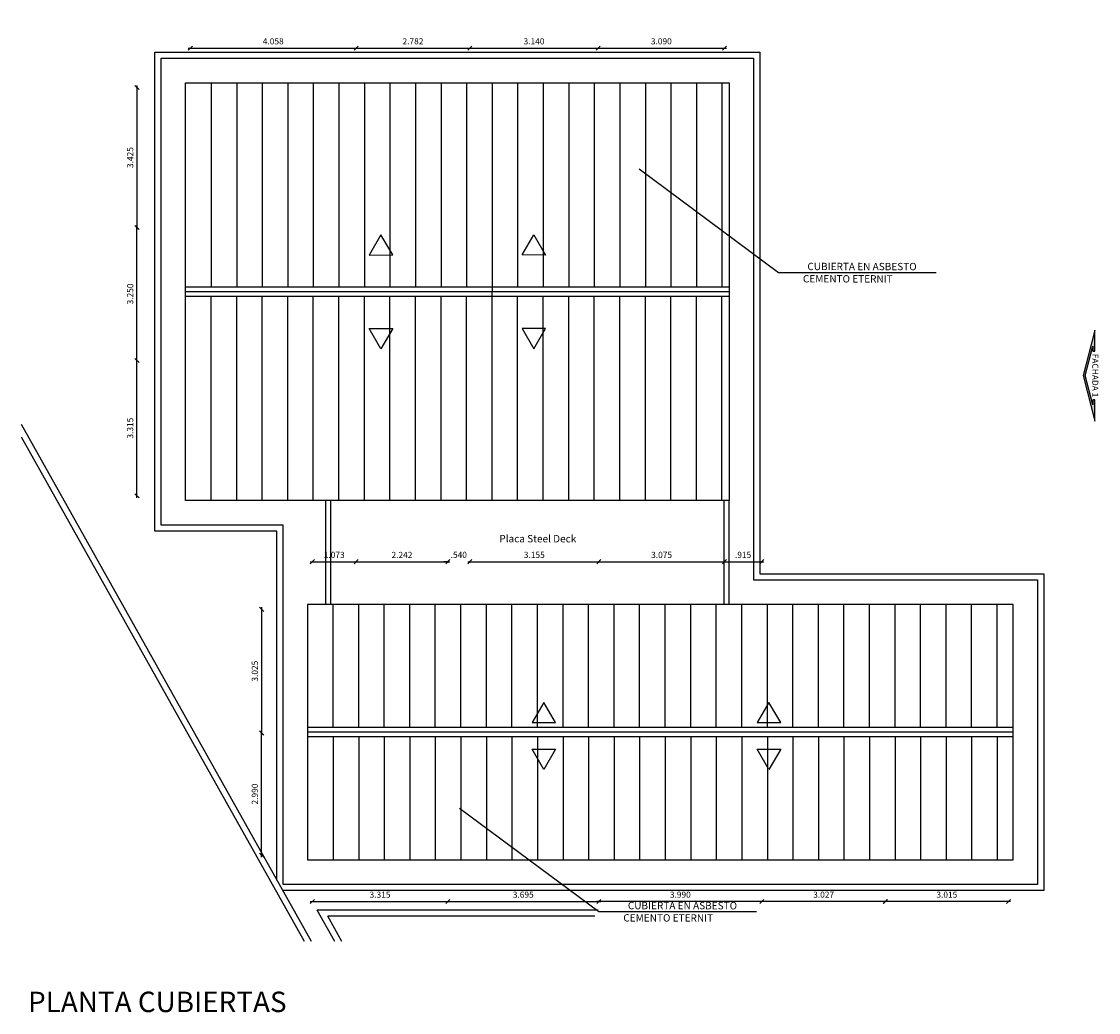
# Model space of a CAD drawing. Extents: x 338.3 to 434.2, y -13.7 to 51.7.
# Drawn here: x 407.8 to 434.2, y 27.4 to 51.6 of the extents above; entities that cross this region are included whole.
import ezdxf
from ezdxf.enums import TextEntityAlignment as Align

# ---------------------------------------------------------------- set-up
doc = ezdxf.new("R2010")
doc.units = 0
doc.header["$LTSCALE"] = 0.5
doc.header["$MEASUREMENT"] = 0
doc.layers.get('DEFPOINTS').update_dxf_attribs({"linetype": 'CONTINUOUS'})
for name, color, linetype in [('ACHURADO', 8, 'CONTINUOUS'), ('ACHURADO 2', 9, 'CONTINUOUS'), ('TXT', 1, 'CONTINUOUS')]:
    doc.layers.add(name, color=color, linetype=linetype)
doc.layers.add('COTA', color=6, linetype='CONTINUOUS', lineweight=9)
doc.styles.add('ROMANS', font='ARIAL.TTF')
doc.styles.get("Standard").update_dxf_attribs({"font": 'ARIAL.TTF'})
doc.dimstyles.new('ROMANS', dxfattribs={"dimtxt": 0.15, "dimasz": 0, "dimexe": 0.18, "dimexo": 0.06, "dimgap": 0.09, "dimtad": 1, "dimdec": 3, "dimzin": 4, "dimdsep": 46, "dimtxsty": 'ROMANS', "dimtsz": 0.05, "dimcen": 0.09, "dimdle": 0.05, "dimse1": 1, "dimse2": 1, "dimadec": 0, "dimazin": 0, "dimtfac": 1, "dimtdec": 3, "dimtix": 1, "dimtofl": 0, "dimtmove": 2, "dimatfit": 3, "dimfxl": 1, "dimtolj": 1, "dimtzin": 4, "dimarcsym": 0})

# ---------------------------------------------------------------- blocks, each defined once
blk = doc.blocks.new('*D42')
at = {"layer": 'COTA', "color": 0, "lineweight": -2}
for p, q in [((410.692, 49.968), (410.592, 50.068)), ((410.642, 50.068), (410.642, 46.543)), ((410.692, 46.543), (410.592, 46.643))]:
    blk.add_line(p, q, dxfattribs=at)
at = {"layer": 'DEFPOINTS', "color": 0}
for p in [(410.332, 50.018), (410.332, 46.593), (410.642, 46.593)]:
    blk.add_point(p, dxfattribs=at)
at = {"layer": 'COTA', "color": 0, "insert": (410.475, 48.305), "char_height": 0.15, "attachment_point": 5, "rotation": 90, "style": 'ROMANS'}
blk.add_mtext('\\A1;3.425', dxfattribs=at)
blk = doc.blocks.new('*D43')
at = {"layer": 'COTA', "color": 0, "lineweight": -2}
for p, q in [((410.692, 46.543), (410.592, 46.643)), ((410.642, 43.293), (410.642, 46.643)), ((410.692, 43.293), (410.592, 43.393))]:
    blk.add_line(p, q, dxfattribs=at)
at = {"layer": 'DEFPOINTS', "color": 0}
for p in [(410.332, 46.593), (410.642, 46.593), (410.332, 43.343)]:
    blk.add_point(p, dxfattribs=at)
at = {"layer": 'COTA', "color": 0, "insert": (410.475, 44.968), "char_height": 0.15, "attachment_point": 5, "rotation": 90, "style": 'ROMANS'}
blk.add_mtext('\\A1;3.250', dxfattribs=at)
blk = doc.blocks.new('*D44')
at = {"layer": 'COTA', "color": 0, "lineweight": -2}
for p, q in [((410.692, 43.293), (410.592, 43.393)), ((410.642, 39.978), (410.642, 43.393)), ((410.692, 39.978), (410.592, 40.078))]:
    blk.add_line(p, q, dxfattribs=at)
at = {"layer": 'DEFPOINTS', "color": 0}
for p in [(410.332, 43.343), (410.642, 43.343), (410.332, 40.028)]:
    blk.add_point(p, dxfattribs=at)
at = {"layer": 'COTA', "color": 0, "insert": (410.475, 41.685), "char_height": 0.15, "attachment_point": 5, "rotation": 90, "style": 'ROMANS'}
blk.add_mtext('\\A1;3.315', dxfattribs=at)
blk = doc.blocks.new('*D45')
at = {"layer": 'COTA', "color": 0, "lineweight": -2}
for p, q in [((411.897, 50.932), (411.997, 51.032)), ((411.897, 50.982), (416.055, 50.982)), ((415.955, 50.932), (416.055, 51.032))]:
    blk.add_line(p, q, dxfattribs=at)
at = {"layer": 'DEFPOINTS', "color": 0}
for p in [(411.947, 51.632), (416.005, 51.632), (416.005, 50.982)]:
    blk.add_point(p, dxfattribs=at)
at = {"layer": 'COTA', "color": 0, "insert": (413.976, 51.149), "char_height": 0.15, "attachment_point": 5, "style": 'ROMANS'}
blk.add_mtext('\\A1;4.058', dxfattribs=at)
blk = doc.blocks.new('*D46')
at = {"layer": 'COTA', "color": 0, "lineweight": -2}
for p, q in [((415.955, 50.932), (416.055, 51.032)), ((415.955, 50.982), (418.837, 50.982)), ((418.737, 50.932), (418.837, 51.032))]:
    blk.add_line(p, q, dxfattribs=at)
at = {"layer": 'DEFPOINTS', "color": 0}
for p in [(416.005, 51.632), (418.787, 51.632), (418.787, 50.982)]:
    blk.add_point(p, dxfattribs=at)
at = {"layer": 'COTA', "color": 0, "insert": (417.396, 51.149), "char_height": 0.15, "attachment_point": 5, "style": 'ROMANS'}
blk.add_mtext('\\A1;2.782', dxfattribs=at)
blk = doc.blocks.new('*D47')
at = {"layer": 'COTA', "color": 0, "lineweight": -2}
for p, q in [((418.737, 50.932), (418.837, 51.032)), ((418.737, 50.982), (421.977, 50.982)), ((421.877, 50.932), (421.977, 51.032))]:
    blk.add_line(p, q, dxfattribs=at)
at = {"layer": 'DEFPOINTS', "color": 0}
for p in [(418.787, 51.632), (421.927, 51.632), (421.927, 50.982)]:
    blk.add_point(p, dxfattribs=at)
at = {"layer": 'COTA', "color": 0, "insert": (420.357, 51.149), "char_height": 0.15, "attachment_point": 5, "style": 'ROMANS'}
blk.add_mtext('\\A1;3.140', dxfattribs=at)
blk = doc.blocks.new('*D48')
at = {"layer": 'COTA', "color": 0, "lineweight": -2}
for p, q in [((421.877, 50.932), (421.977, 51.032)), ((421.877, 50.982), (425.067, 50.982)), ((424.967, 50.932), (425.067, 51.032))]:
    blk.add_line(p, q, dxfattribs=at)
at = {"layer": 'DEFPOINTS', "color": 0}
for p in [(421.927, 51.632), (425.017, 51.632), (425.017, 50.982)]:
    blk.add_point(p, dxfattribs=at)
at = {"layer": 'COTA', "color": 0, "insert": (423.472, 51.149), "char_height": 0.15, "attachment_point": 5, "style": 'ROMANS'}
blk.add_mtext('\\A1;3.090', dxfattribs=at)
blk = doc.blocks.new('*D49')
at = {"layer": 'COTA', "color": 0, "lineweight": -2}
for p, q in [((413.742, 37.203), (413.642, 37.303)), ((413.692, 37.303), (413.692, 34.178)), ((413.742, 34.178), (413.642, 34.278))]:
    blk.add_line(p, q, dxfattribs=at)
at = {"layer": 'DEFPOINTS', "color": 0}
for p in [(413.332, 37.253), (413.332, 34.228), (413.692, 34.228)]:
    blk.add_point(p, dxfattribs=at)
at = {"layer": 'COTA', "color": 0, "insert": (413.525, 35.74), "char_height": 0.15, "attachment_point": 5, "rotation": 90, "style": 'ROMANS'}
blk.add_mtext('\\A1;3.025', dxfattribs=at)
blk = doc.blocks.new('*D50')
at = {"layer": 'COTA', "color": 0, "lineweight": -2}
for p, q in [((413.742, 34.178), (413.642, 34.278)), ((413.692, 31.188), (413.692, 34.278)), ((413.742, 31.188), (413.642, 31.288))]:
    blk.add_line(p, q, dxfattribs=at)
at = {"layer": 'DEFPOINTS', "color": 0}
for p in [(413.332, 34.228), (413.692, 34.228), (413.332, 31.238)]:
    blk.add_point(p, dxfattribs=at)
at = {"layer": 'COTA', "color": 0, "insert": (413.525, 32.733), "char_height": 0.15, "attachment_point": 5, "rotation": 90, "style": 'ROMANS'}
blk.add_mtext('\\A1;2.990', dxfattribs=at)
blk = doc.blocks.new('*D51')
at = {"layer": 'COTA', "color": 0, "lineweight": -2}
for p, q in [((414.882, 30.055), (414.982, 30.155)), ((414.882, 30.105), (418.297, 30.105)), ((418.197, 30.055), (418.297, 30.155))]:
    blk.add_line(p, q, dxfattribs=at)
at = {"layer": 'DEFPOINTS', "color": 0}
for p in [(418.247, 30.105), (414.932, 29.85), (418.247, 29.85)]:
    blk.add_point(p, dxfattribs=at)
at = {"layer": 'COTA', "color": 0, "insert": (416.589, 30.272), "char_height": 0.15, "attachment_point": 5, "style": 'ROMANS'}
blk.add_mtext('\\A1;3.315', dxfattribs=at)
blk = doc.blocks.new('*D52')
at = {"layer": 'COTA', "color": 0, "lineweight": -2}
for p, q in [((418.197, 30.055), (418.297, 30.155)), ((418.197, 30.105), (421.992, 30.105)), ((421.892, 30.055), (421.992, 30.155))]:
    blk.add_line(p, q, dxfattribs=at)
at = {"layer": 'DEFPOINTS', "color": 0}
for p in [(421.942, 30.105), (418.247, 29.85), (421.942, 29.85)]:
    blk.add_point(p, dxfattribs=at)
at = {"layer": 'COTA', "color": 0, "insert": (420.094, 30.272), "char_height": 0.15, "attachment_point": 5, "style": 'ROMANS'}
blk.add_mtext('\\A1;3.695', dxfattribs=at)
blk = doc.blocks.new('*D53')
at = {"layer": 'COTA', "color": 0, "lineweight": -2}
for p, q in [((421.892, 30.055), (421.992, 30.155)), ((425.982, 30.105), (421.892, 30.105)), ((425.882, 30.055), (425.982, 30.155))]:
    blk.add_line(p, q, dxfattribs=at)
at = {"layer": 'DEFPOINTS', "color": 0}
for p in [(421.942, 30.105), (421.942, 29.85), (425.932, 29.85)]:
    blk.add_point(p, dxfattribs=at)
at = {"layer": 'COTA', "color": 0, "insert": (423.937, 30.272), "char_height": 0.15, "attachment_point": 5, "style": 'ROMANS'}
blk.add_mtext('\\A1;3.990', dxfattribs=at)
blk = doc.blocks.new('*D54')
at = {"layer": 'COTA', "color": 0, "lineweight": -2}
for p, q in [((425.882, 30.055), (425.982, 30.155)), ((429.009, 30.105), (425.882, 30.105)), ((428.909, 30.055), (429.009, 30.155))]:
    blk.add_line(p, q, dxfattribs=at)
at = {"layer": 'DEFPOINTS', "color": 0}
for p in [(425.932, 30.105), (425.932, 29.85), (428.959, 29.85)]:
    blk.add_point(p, dxfattribs=at)
at = {"layer": 'COTA', "color": 0, "insert": (427.445, 30.272), "char_height": 0.15, "attachment_point": 5, "style": 'ROMANS'}
blk.add_mtext('\\A1;3.027', dxfattribs=at)
blk = doc.blocks.new('*D55')
at = {"layer": 'COTA', "color": 0, "lineweight": -2}
for p, q in [((428.902, 30.055), (429.002, 30.155)), ((432.017, 30.105), (428.902, 30.105)), ((431.917, 30.055), (432.017, 30.155))]:
    blk.add_line(p, q, dxfattribs=at)
at = {"layer": 'DEFPOINTS', "color": 0}
for p in [(428.952, 30.105), (428.952, 29.85), (431.967, 29.84)]:
    blk.add_point(p, dxfattribs=at)
at = {"layer": 'COTA', "color": 0, "insert": (430.459, 30.272), "char_height": 0.15, "attachment_point": 5, "style": 'ROMANS'}
blk.add_mtext('\\A1;3.015', dxfattribs=at)
blk = doc.blocks.new('*D56')
at = {"layer": 'COTA', "color": 0, "lineweight": -2}
for p, q in [((414.882, 38.368), (414.982, 38.468)), ((414.882, 38.418), (416.055, 38.418)), ((415.955, 38.368), (416.055, 38.468))]:
    blk.add_line(p, q, dxfattribs=at)
at = {"layer": 'DEFPOINTS', "color": 0}
for p in [(414.932, 38.8), (416.005, 38.418), (416.005, 38.361)]:
    blk.add_point(p, dxfattribs=at)
at = {"layer": 'COTA', "color": 0, "insert": (415.468, 38.585), "char_height": 0.15, "attachment_point": 5, "style": 'ROMANS'}
blk.add_mtext('\\A1;1.073', dxfattribs=at)
blk = doc.blocks.new('*D57')
at = {"layer": 'COTA', "color": 0, "lineweight": -2}
for p, q in [((415.955, 38.368), (416.055, 38.468)), ((415.955, 38.418), (418.297, 38.418)), ((418.197, 38.368), (418.297, 38.468))]:
    blk.add_line(p, q, dxfattribs=at)
at = {"layer": 'DEFPOINTS', "color": 0}
for p in [(416.005, 38.361), (418.247, 38.418), (418.247, 38.361)]:
    blk.add_point(p, dxfattribs=at)
at = {"layer": 'COTA', "color": 0, "insert": (417.126, 38.584), "char_height": 0.15, "attachment_point": 5, "style": 'ROMANS'}
blk.add_mtext('\\A1;2.242', dxfattribs=at)
blk = doc.blocks.new('*D58')
at = {"layer": 'COTA', "color": 0, "lineweight": -2}
for p, q in [((418.247, 38.418), (418.147, 38.418)), ((418.197, 38.368), (418.297, 38.468)), ((418.737, 38.368), (418.837, 38.468)), ((418.787, 38.418), (418.887, 38.418))]:
    blk.add_line(p, q, dxfattribs=at)
at = {"layer": 'DEFPOINTS', "color": 0}
for p in [(418.247, 38.8), (418.787, 38.418), (418.787, 38.361)]:
    blk.add_point(p, dxfattribs=at)
at = {"layer": 'COTA', "color": 0, "insert": (418.517, 38.585), "char_height": 0.15, "attachment_point": 5, "style": 'ROMANS'}
blk.add_mtext('\\A1;.540', dxfattribs=at)
blk = doc.blocks.new('*D59')
at = {"layer": 'COTA', "color": 0, "lineweight": -2}
for p, q in [((418.737, 38.368), (418.837, 38.468)), ((418.737, 38.418), (421.992, 38.418)), ((421.892, 38.368), (421.992, 38.468))]:
    blk.add_line(p, q, dxfattribs=at)
at = {"layer": 'DEFPOINTS', "color": 0}
for p in [(418.787, 38.361), (421.942, 38.418), (421.942, 38.13)]:
    blk.add_point(p, dxfattribs=at)
at = {"layer": 'COTA', "color": 0, "insert": (420.364, 38.585), "char_height": 0.15, "attachment_point": 5, "style": 'ROMANS'}
blk.add_mtext('\\A1;3.155', dxfattribs=at)
blk = doc.blocks.new('*D60')
at = {"layer": 'COTA', "color": 0, "lineweight": -2}
for p, q in [((421.892, 38.368), (421.992, 38.468)), ((421.892, 38.418), (425.067, 38.418)), ((424.967, 38.368), (425.067, 38.468))]:
    blk.add_line(p, q, dxfattribs=at)
at = {"layer": 'DEFPOINTS', "color": 0}
for p in [(425.017, 38.418), (425.017, 38.361), (421.942, 38.13)]:
    blk.add_point(p, dxfattribs=at)
at = {"layer": 'COTA', "color": 0, "insert": (423.479, 38.585), "char_height": 0.15, "attachment_point": 5, "style": 'ROMANS'}
blk.add_mtext('\\A1;3.075', dxfattribs=at)
blk = doc.blocks.new('*D61')
at = {"layer": 'COTA', "color": 0, "lineweight": -2}
for p, q in [((424.967, 38.368), (425.067, 38.468)), ((424.967, 38.418), (425.982, 38.418)), ((425.882, 38.368), (425.982, 38.468))]:
    blk.add_line(p, q, dxfattribs=at)
at = {"layer": 'DEFPOINTS', "color": 0}
for p in [(425.932, 38.8), (425.017, 38.361), (425.932, 38.418)]:
    blk.add_point(p, dxfattribs=at)
at = {"layer": 'COTA', "color": 0, "insert": (425.474, 38.585), "char_height": 0.15, "attachment_point": 5, "style": 'ROMANS'}
blk.add_mtext('\\A1;.915', dxfattribs=at)

msp = doc.modelspace()

# ---------------------------------------------------------------- hatches: boundary and pattern name
at = {"layer": 'TXT'}
msp.add_hatch(color=256, dxfattribs=at).paths.add_polyline_path([(434.0783, 43.5701), (434.0783, 44.0857), (433.7933, 42.9726), (434.0783, 41.8595), (434.0783, 42.3751), (434.0283, 42.3751), (434.0283, 42.2564), (433.845, 42.9726), (434.0283, 43.6889), (434.0283, 43.5701)])

# ---------------------------------------------------------------- linework, layer by layer
at = {"layer": 'ACHURADO'}
for p, q in [((412.4569, 50.1326), (412.4569, 45.1376)), ((413.0819, 50.1326), (413.0819, 45.1376)), ((413.7069, 50.1326), (413.7069, 45.1376)), ((414.3319, 50.1326), (414.3319, 45.1376)), ((414.9569, 50.1326), (414.9569, 45.1376)), ((415.5819, 50.1326), (415.5819, 45.1376)), ((416.2069, 50.1326), (416.2069, 45.1376)), ((416.8319, 50.1326), (416.8319, 45.1376)), ((417.4569, 50.1326), (417.4569, 45.1376)), ((418.0819, 50.1326), (418.0819, 45.1376)), ((418.7069, 50.1326), (418.7069, 45.1376)), ((419.3319, 50.1326), (419.3319, 45.0226)), ((419.9569, 50.1326), (419.9569, 45.1376)), ((420.5819, 50.1326), (420.5819, 45.1376)), ((421.2069, 50.1326), (421.2069, 45.1376)), ((421.8319, 50.1326), (421.8319, 45.1376)), ((422.4569, 50.1326), (422.4569, 45.1376)), ((423.0819, 50.1326), (423.0819, 45.1376)), ((423.7069, 50.1326), (423.7069, 45.1376)), ((424.3319, 50.1326), (424.3319, 45.1376)), ((424.9569, 50.1326), (424.9569, 45.1376)), ((425.1319, 45.1376), (411.8319, 45.1376)), ((425.1319, 45.0226), (411.8319, 45.0226)), ((425.1319, 44.9076), (411.8319, 44.9076)), ((412.4569, 39.9126), (412.4569, 44.9076)), ((413.0819, 39.9126), (413.0819, 44.9076)), ((413.7069, 39.9126), (413.7069, 44.9076)), ((414.3319, 39.9126), (414.3319, 44.9076)), ((414.9569, 39.9126), (414.9569, 44.9076)), ((415.5819, 39.9126), (415.5819, 44.9076)), ((416.2069, 39.9126), (416.2069, 44.9076)), ((416.8319, 39.9126), (416.8319, 44.9076)), ((417.4569, 39.9126), (417.4569, 44.9076)), ((418.0819, 39.9126), (418.0819, 44.9076)), ((418.7069, 39.9126), (418.7069, 44.9076)), ((419.3319, 39.9126), (419.3319, 45.0226)), ((419.9569, 39.9126), (419.9569, 44.9076)), ((420.5819, 39.9126), (420.5819, 44.9076)), ((421.2069, 39.9126), (421.2069, 44.9076)), ((421.8319, 39.9126), (421.8319, 44.9076)), ((422.4569, 39.9126), (422.4569, 44.9076)), ((423.0819, 39.9126), (423.0819, 44.9076)), ((423.7069, 39.9126), (423.7069, 44.9076)), ((424.3319, 39.9126), (424.3319, 44.9076)), ((424.9569, 39.9126), (424.9569, 44.9076)), ((415.2669, 37.3726), (415.2669, 39.9126)), ((415.3869, 37.3726), (415.3869, 39.9126)), ((425.0119, 37.3801), (425.0119, 39.9126)), ((425.1319, 37.3801), (425.1319, 39.9126)), ((415.4419, 34.3626), (415.4419, 37.3726)), ((416.0669, 34.3626), (416.0669, 37.3726)), ((416.6919, 34.3626), (416.6919, 37.3726)), ((417.3169, 34.3626), (417.3169, 37.3726)), ((417.9419, 34.3626), (417.9419, 37.3726)), ((418.5669, 34.3626), (418.5669, 37.3726)), ((419.1919, 34.3626), (419.1919, 37.3726)), ((419.8169, 34.3626), (419.8169, 37.3726)), ((420.4419, 34.3626), (420.4419, 37.3726)), ((421.0669, 34.3626), (421.0669, 37.3726)), ((421.6919, 34.3626), (421.6919, 37.3726)), ((422.3169, 34.3626), (422.3169, 37.3726)), ((422.9419, 34.3626), (422.9419, 37.3726)), ((423.5669, 34.3626), (423.5669, 37.3726)), ((424.1919, 34.3626), (424.1919, 37.3726)), ((424.8169, 34.3626), (424.8169, 37.3726)), ((425.4419, 34.3626), (425.4419, 37.3726)), ((426.0669, 34.3626), (426.0669, 37.3726)), ((426.6919, 34.3626), (426.6919, 37.3726)), ((427.3169, 34.3626), (427.3169, 37.3726)), ((427.9419, 34.3626), (427.9419, 37.3726)), ((428.5669, 34.3626), (428.5669, 37.3726)), ((429.1919, 34.3626), (429.1919, 37.3726)), ((429.8169, 34.3626), (429.8169, 37.3726)), ((430.4419, 34.3626), (430.4419, 37.3726)), ((431.0669, 34.3626), (431.0669, 37.3726)), ((431.6919, 34.3626), (431.6919, 37.3726)), ((432.0819, 34.3626), (414.8169, 34.3626)), ((432.0819, 34.2476), (414.8169, 34.2476)), ((432.0819, 34.1326), (414.8169, 34.1326)), ((415.4419, 34.1326), (415.4419, 31.1226)), ((416.0669, 34.1326), (416.0669, 31.1226)), ((416.6919, 34.1326), (416.6919, 31.1226)), ((417.3169, 34.1326), (417.3169, 31.1226)), ((417.9419, 34.1326), (417.9419, 31.1226)), ((418.5669, 34.1326), (418.5669, 31.1226)), ((419.1919, 34.1326), (419.1919, 31.1226)), ((419.8169, 34.1326), (419.8169, 31.1226)), ((420.4419, 34.1326), (420.4419, 31.1226)), ((421.0669, 34.1326), (421.0669, 31.1226)), ((421.6919, 34.1326), (421.6919, 31.1226)), ((422.3169, 34.1326), (422.3169, 31.1226)), ((422.9419, 34.1326), (422.9419, 31.1226)), ((423.5669, 34.1326), (423.5669, 31.1226)), ((424.1919, 34.1326), (424.1919, 31.1226)), ((424.8169, 34.1326), (424.8169, 31.1226)), ((425.4419, 34.1326), (425.4419, 31.1226)), ((426.0669, 34.1326), (426.0669, 31.1226)), ((426.6919, 34.1326), (426.6919, 31.1226)), ((427.3169, 34.1326), (427.3169, 31.1226)), ((427.9419, 34.1326), (427.9419, 31.1226)), ((428.5669, 34.1326), (428.5669, 31.1226)), ((429.1919, 34.1326), (429.1919, 31.1226)), ((429.8169, 34.1326), (429.8169, 31.1226)), ((430.4419, 34.1326), (430.4419, 31.1226)), ((431.0669, 34.1326), (431.0669, 31.1226)), ((431.6919, 34.1326), (431.6919, 31.1226))]:
    msp.add_line(p, q, dxfattribs=at)
for points in [[(411.8319, 50.1326), (425.1319, 50.1326), (425.1319, 39.9126), (411.8319, 39.9126)], [(416.3268, 45.9196), (416.8995, 45.9242), (416.6091, 46.4179)], [(420.6369, 45.9196), (420.0642, 45.9242), (420.3546, 46.4179)], [(416.3268, 44.1257), (416.8995, 44.1211), (416.6091, 43.6274)], [(420.6369, 44.1257), (420.0642, 44.1211), (420.3546, 43.6274)], [(414.8169, 31.1226), (432.0819, 31.1226), (432.0819, 37.3726), (414.8169, 37.3726)], [(420.3087, 34.4805), (420.8815, 34.4805), (420.5951, 34.9765)], [(425.8212, 34.4805), (426.394, 34.4805), (426.1076, 34.9765)], [(420.3087, 33.831), (420.8815, 33.831), (420.5951, 33.335)], [(425.8212, 33.831), (426.394, 33.831), (426.1076, 33.335)]]:
    msp.add_lwpolyline(points, close=True, dxfattribs=at)
at = {"layer": 'ACHURADO 2'}
for p, q in [((414.9108, 29.1226), (407.8169, 41.7736)), ((414.7389, 29.1226), (407.8169, 41.4669)), ((421.9312, 29.8926), (415.0523, 29.8926)), ((415.4841, 29.1226), (415.0523, 29.8926)), ((421.8434, 29.7426), (415.3084, 29.7426)), ((415.6561, 29.1226), (415.3084, 29.7426))]:
    msp.add_line(p, q, dxfattribs=at)
msp.add_lwpolyline([(414.0669, 30.6277), (414.0669, 39.1626), (411.0819, 39.1626), (411.0819, 50.8826), (425.8819, 50.8826), (425.8819, 38.1226), (432.8319, 38.1226), (432.8319, 30.3726), (414.2099, 30.3726)], dxfattribs=at)
msp.add_lwpolyline([(425.7319, 37.9726), (432.6819, 37.9726), (432.6819, 30.5226), (414.2169, 30.5226), (414.2169, 39.3126), (411.2319, 39.3126), (411.2319, 50.7326), (425.7319, 50.7326)], close=True, dxfattribs=at)
at = {"layer": 'TXT'}
for points in [[(430.1976, 45.4884), (426.3363, 45.4853), (422.9291, 48.0184)], [(425.8032, 29.8532), (421.9419, 29.8501), (418.5346, 32.3832)]]:
    msp.add_lwpolyline(points, dxfattribs=at)
msp.add_lwpolyline([(434.0783, 43.5701), (434.0783, 44.0857), (433.7933, 42.9726), (434.0783, 41.8595), (434.0783, 42.3751), (434.0283, 42.3751), (434.0283, 42.2564), (433.845, 42.9726), (433.845, 42.9726), (433.845, 42.9726), (433.845, 42.9726), (433.845, 42.9726), (434.0283, 43.6889), (434.0283, 43.5701)], close=True, dxfattribs=at)

# ---------------------------------------------------------------- texts
at = {"layer": 'TXT', "style": 'ROMANS'}
for s, p in [('CUBIERTA EN ASBESTO', (428.3845, 45.5494)), ('CEMENTO ETERNIT', (428.0358, 45.2485)), ('Placa Steel Deck', (420.4507, 38.8907)), ('CUBIERTA EN ASBESTO', (423.9901, 29.9142)), ('CEMENTO ETERNIT', (423.6414, 29.6133))]:
    msp.add_text(s, height=0.18, rotation=359.93081, dxfattribs=at).set_placement(p, align=Align.CENTER)
at = {"layer": 'TXT'}
msp.add_text('FACHADA 1', height=0.15, rotation=270, dxfattribs=at).set_placement((433.9702, 42.9726), align=Align.BOTTOM_CENTER)
msp.add_text('PLANTA CUBIERTAS', height=0.5, dxfattribs=at).set_placement((407.9768, 27.3992))

# ---------------------------------------------------------------- dimensions: what is measured, and where the dimension line sits
at = {"layer": 'COTA'}
for base, p1, p2, picture, middle in [((416.0049, 50.9821), (411.9469, 51.6325), (416.0049, 51.6325), '*D45', (413.9759, 51.1487)), ((418.7869, 50.9821), (416.0049, 51.6325), (418.7869, 51.6325), '*D46', (417.3959, 51.1487)), ((421.9269, 50.9821), (418.7869, 51.6325), (421.9269, 51.6325), '*D47', (420.3569, 51.1487)), ((425.0169, 50.9821), (421.9269, 51.6325), (425.0169, 51.6325), '*D48', (423.4719, 51.1487)), ((416.0049, 38.4185), (414.9319, 38.8001), (416.0049, 38.3606), '*D56', (415.4684, 38.5851)), ((418.7869, 38.4185), (418.2469, 38.8001), (418.7869, 38.3606), '*D58', (418.5169, 38.585)), ((425.9319, 38.4185), (425.0169, 38.3606), (425.9319, 38.8001), '*D61', (425.4744, 38.585)), ((418.2469, 38.4185), (416.0049, 38.3606), (418.2469, 38.3606), '*D57', (417.1259, 38.5838)), ((421.9419, 38.4185), (418.7869, 38.3606), (421.9419, 38.1304), '*D59', (420.3644, 38.5851)), ((425.0169, 38.4185), (421.9419, 38.1304), (425.0169, 38.3606), '*D60', (423.4794, 38.5851)), ((418.2469, 30.1052), (414.9319, 29.8501), (418.2469, 29.8501), '*D51', (416.5894, 30.2719)), ((421.9419, 30.1052), (418.2469, 29.8501), (421.9419, 29.8501), '*D52', (420.0944, 30.2719)), ((421.9419, 30.1052), (425.9319, 29.8501), (421.9419, 29.8501), '*D53', (423.9369, 30.2719)), ((425.9319, 30.1052), (428.9591, 29.85), (425.9319, 29.8501), '*D54', (427.4455, 30.2719)), ((428.9519, 30.1052), (431.9669, 29.8401), (428.9519, 29.8501), '*D55', (430.4594, 30.2719))]:
    dim = msp.add_linear_dim(base=base, p1=p1, p2=p2, dimstyle='ROMANS', dxfattribs=at)
    dim.commit()
    dim.dimension.update_dxf_attribs({"geometry": picture, "text_midpoint": middle})
for base, p1, p2, picture, middle in [((410.6419, 46.5926), (410.332, 50.0176), (410.332, 46.5926), '*D42', (410.4752, 48.3051)), ((410.6419, 46.5926), (410.332, 43.3426), (410.332, 46.5926), '*D43', (410.4752, 44.9676)), ((410.6419, 43.3426), (410.332, 40.0276), (410.332, 43.3426), '*D44', (410.4752, 41.6851)), ((413.6916, 34.2276), (413.3319, 37.2526), (413.3319, 34.2276), '*D49', (413.525, 35.7401)), ((413.6916, 34.2276), (413.3319, 31.2376), (413.3319, 34.2276), '*D50', (413.525, 32.7326))]:
    dim = msp.add_linear_dim(base=base, p1=p1, p2=p2, angle=90, dimstyle='ROMANS', dxfattribs=at)
    dim.commit()
    dim.dimension.update_dxf_attribs({"geometry": picture, "text_midpoint": middle})

doc.saveas('drawing.dxf')
